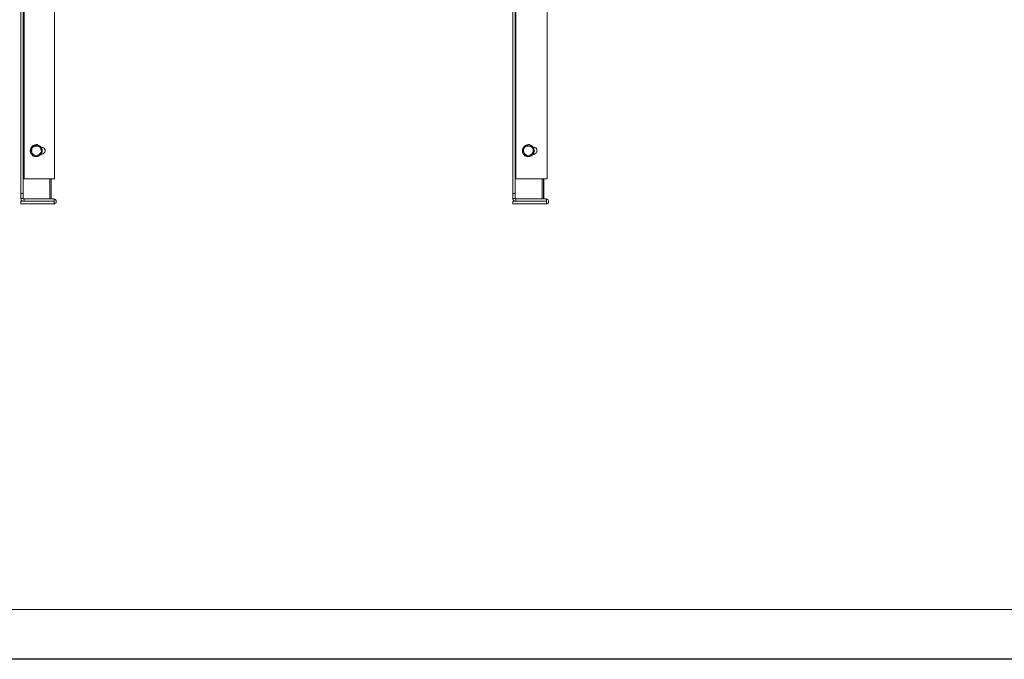
# Model space of a CAD drawing. Units: inches. Extents: x -638 to 8339, y -14 to 4357.
# Drawn here: x 1473 to 2775, y 133 to 979 of the extents above; entities that cross this region are included whole.
import ezdxf

# ---------------------------------------------------------------- set-up
doc = ezdxf.new("R2010")
doc.units = ezdxf.units.IN
doc.header["$MEASUREMENT"] = 0
doc.layers.add('Cartiglio', color=7, linetype='Continuous')
doc.layers.add('Prodotto', color=7, linetype='Continuous')

msp = doc.modelspace()

# ---------------------------------------------------------------- linework, layer by layer
at = {"layer": 'Cartiglio'}
msp.add_lwpolyline([(65, 4357.3), (8339.2, 4357.3), (8339.2, 133.2), (65, 133.2)], close=True, dxfattribs=at)
at = {"layer": 'Cartiglio', "color": 7, "lineweight": 18}
msp.add_lwpolyline([(407.6, 199.1), (8273.3, 199.1), (8273.3, 4291.4), (407.6, 4291.4), (407.6, 199.1)], dxfattribs=at)
at = {"layer": 'Prodotto', "color": 7, "lineweight": 5}
for points in [[(1474.6, 1036.5), (1474.6, 748.7)], [(1477.7, 1036.5), (1477.7, 748.7)], [(1479, 768.4), (1479, 1036.5)], [(1519.5, 1036.5), (1519.5, 768.4)], [(2125.1, 1036.5), (2125.1, 748.7)], [(2128.3, 1036.5), (2128.3, 748.7)], [(2128.9, 768.4), (2128.9, 1036.5)], [(2170.4, 1010.1), (2170.4, 768.4)], [(1503.1, 806.5), (1502.5, 807.8), (1502.5, 809), (1501.9, 809.7), (1500.6, 810.9), (1500, 811.6), (1498.7, 812.2), (1497.4, 812.9), (1496.2, 813.5), (1494.9, 813.5), (1493.6, 812.9), (1492.3, 812.9), (1491.1, 812.2), (1490.4, 811.6), (1489.2, 810.3), (1488.5, 809.7), (1487.9, 808.4), (1487.9, 807.1), (1487.3, 805.8), (1487.3, 804.6), (1487.9, 803.3), (1487.9, 802), (1488.5, 800.8), (1489.8, 800.2), (1490.4, 798.8), (1491.7, 798.2), (1493, 797.6), (1496.8, 797.6), (1498.1, 798.2), (1499.3, 798.8), (1500, 799.5), (1501.3, 800.2), (1501.9, 801.4), (1502.5, 802.7), (1503.1, 803.9), (1503.1, 806.5)], [(1487.9, 806.5), (1489.8, 809), (1490.4, 809.7)], [(1490.4, 809.7), (1489.8, 809), (1489.2, 808.4), (1489.2, 806.5), (1488.5, 805.8), (1488.5, 805.2), (1489.2, 803.9), (1489.2, 803.3)], [(1490.4, 809.7), (1491.1, 810.9), (1492.3, 812.2), (1493, 812.2)], [(1496.2, 811.6), (1493, 811.6), (1492.3, 810.9), (1491.7, 810.9), (1491.1, 810.3), (1490.4, 809.7)], [(1493, 812.2), (1494.9, 812.2), (1496.2, 811.6)], [(1496.2, 811.6), (1498.7, 811.6), (1500, 810.9)], [(1501.3, 807.8), (1501.3, 808.4), (1500.6, 809), (1500, 809.7), (1499.3, 810.3), (1498.7, 810.9), (1498.1, 810.9), (1497.4, 811.6), (1496.2, 811.6)], [(1500, 810.9), (1500.6, 809), (1501.3, 807.8)], [(1500, 801.4), (1500.6, 802), (1501.3, 802.7), (1501.3, 803.3), (1501.9, 803.9), (1501.9, 806.5), (1501.3, 807.8)], [(1501.3, 807.8), (1501.3, 807.1), (1501.9, 805.8), (1502.5, 803.9)], [(1502.5, 809.7), (1501.9, 809.7)], [(1502.5, 800.8), (1503.1, 800.8), (1504.4, 801.4), (1505.1, 802), (1505.7, 802.7), (1506.3, 803.3), (1507, 804.6), (1507, 806.5), (1506.3, 807.1), (1505.7, 808.4), (1505.1, 809), (1504.4, 809.7), (1502.5, 809.7)], [(2153.1, 806.5), (2153.1, 807.8), (2152.4, 809), (2151.8, 809.7), (2151.2, 810.9), (2150.6, 811.6), (2149.3, 812.2), (2148, 812.9), (2146.7, 813.5), (2145.5, 813.5), (2144.2, 812.9), (2142.9, 812.9), (2141.7, 812.2), (2140.4, 811.6), (2139.7, 810.3), (2139.1, 809.7), (2138.5, 808.4), (2137.9, 807.1), (2137.9, 803.3), (2138.5, 802), (2139.1, 800.8), (2139.7, 800.2), (2141, 798.8), (2142.3, 798.2), (2143.6, 797.6), (2147.4, 797.6), (2148.7, 798.2), (2149.3, 798.8), (2150.6, 799.5), (2151.8, 800.2), (2152.4, 801.4), (2153.1, 802.7), (2153.1, 803.9), (2153.7, 805.2), (2153.1, 806.5)], [(2138.5, 806.5), (2140.4, 809), (2140.4, 809.7)], [(2140.4, 809.7), (2140.4, 809), (2139.7, 808.4), (2139.1, 807.1), (2139.1, 803.9), (2139.7, 803.3)], [(2140.4, 809.7), (2141.7, 810.9), (2142.9, 812.2)], [(2146.7, 811.6), (2143.6, 811.6), (2142.9, 810.9), (2141.7, 810.9), (2141, 810.3), (2140.4, 809.7)], [(2142.9, 812.2), (2144.9, 812.2), (2146.7, 811.6)], [(2146.7, 811.6), (2148.7, 811.6), (2150.6, 810.9)], [(2151.8, 807.8), (2151.2, 808.4), (2151.2, 809), (2150.6, 809.7), (2149.9, 810.3), (2149.3, 810.9), (2148.7, 810.9), (2147.4, 811.6), (2146.7, 811.6)], [(2150.6, 810.9), (2151.2, 809), (2151.8, 807.8)], [(2150.6, 801.4), (2151.2, 802), (2151.2, 802.7), (2151.8, 803.3), (2151.8, 807.8)], [(2152.4, 809.7), (2151.8, 809.7)], [(2151.8, 807.8), (2151.8, 807.1), (2152.4, 805.8), (2153.1, 803.9)], [(2152.4, 800.8), (2153.7, 800.8), (2154.4, 801.4), (2155.6, 802), (2156.3, 802.7), (2156.9, 803.3), (2156.9, 807.1), (2156.3, 808.4), (2155.6, 809), (2154.4, 809.7), (2152.4, 809.7)], [(1489.2, 803.3), (1489.2, 803.3), (1488.5, 805.2), (1487.9, 806.5)], [(1490.4, 799.5), (1489.8, 801.4), (1489.2, 803.3)], [(1489.2, 803.3), (1489.2, 802.7), (1489.8, 802), (1490.4, 800.8), (1491.1, 800.8), (1491.7, 800.2), (1492.3, 799.5), (1493, 799.5), (1494.2, 798.8)], [(1494.2, 798.8), (1493.6, 798.8), (1492.3, 799.5), (1490.4, 799.5)], [(1494.2, 798.8), (1496.8, 798.8), (1497.4, 799.5), (1498.1, 799.5), (1498.7, 800.2), (1499.3, 800.8), (1500, 801.4)], [(1497.4, 798.2), (1496.2, 798.8), (1494.2, 798.8)], [(1500, 801.4), (1499.3, 800.8), (1497.4, 798.2)], [(1502.5, 803.9), (1501.9, 803.3), (1501.3, 802), (1500, 801.4)], [(1501.9, 800.8), (1502.5, 800.8)], [(2139.7, 803.3), (2139.1, 803.3), (2139.1, 805.2), (2138.5, 806.5)], [(2141, 799.5), (2140.4, 801.4), (2139.7, 803.3)], [(2139.7, 803.3), (2139.7, 802.7), (2140.4, 802), (2141, 800.8), (2141.7, 800.8), (2142.3, 800.2), (2142.9, 799.5), (2143.6, 799.5), (2144.2, 798.8)], [(2144.2, 798.8), (2144.2, 798.8), (2142.3, 799.5), (2141, 799.5)], [(2144.2, 798.8), (2146.7, 798.8), (2148, 799.5), (2148.7, 799.5), (2149.3, 800.2), (2149.9, 800.8), (2150.6, 801.4)], [(2148, 798.2), (2146.1, 798.8), (2144.2, 798.8)], [(2150.6, 801.4), (2149.9, 800.8), (2148, 798.2)], [(2153.1, 803.9), (2152.4, 803.3), (2151.8, 802), (2150.6, 801.4)], [(2151.8, 800.8), (2152.4, 800.8)], [(1477.7, 768.4), (1479, 768.4)], [(1519.7, 768.4), (1479, 768.4)], [(1513.2, 741.7), (1513.2, 768.4)], [(1515.1, 741.7), (1515.1, 768.4)], [(2128.3, 768.4), (2128.9, 768.4)], [(2170.3, 768.4), (2128.9, 768.4)], [(2163.9, 741.7), (2163.9, 768.4)], [(2164.1, 741.7), (2164.1, 768.4)], [(2165.8, 741.7), (2165.8, 768.4)], [(2166, 741.7), (2166, 768.4)], [(1474.6, 748.7), (1474.6, 742.3)], [(1477.7, 748.7), (1474.6, 748.7)], [(1474.6, 742.3), (1474.6, 741.7), (1475.2, 741.1), (1475.2, 740.4), (1475.8, 739.8), (1476.5, 739.1), (1477.1, 738.5), (1479, 738.5)], [(1477.7, 742.3), (1474.6, 742.3)], [(1477.7, 748.7), (1477.7, 742.3)], [(1477.7, 742.3), (1477.7, 741.7), (1479, 741.7)], [(2125.1, 748.7), (2125.1, 742.3)], [(2128.3, 748.7), (2125.1, 748.7)], [(2125.1, 742.3), (2125.1, 741.1), (2125.8, 740.4), (2126.4, 739.8), (2127, 739.1), (2127.7, 738.5), (2128.9, 738.5)], [(2128.3, 742.3), (2125.1, 742.3)], [(2128.3, 748.7), (2128.3, 742.3)], [(2128.3, 742.3), (2128.3, 741.7), (2128.9, 741.7)], [(1474.6, 738.5), (1519, 738.5)], [(1474.6, 738.5), (1474.6, 735.3)], [(1474.6, 735.3), (1519, 735.3)], [(1475.2, 738.5), (1475.2, 740.4)], [(1477.1, 738.5), (1477.1, 738.5)], [(1519, 741.7), (1479, 741.7)], [(1479, 741.7), (1479, 738.5)], [(1519, 738.5), (1479, 738.5)], [(1513.2, 738.5), (1513.2, 738.5)], [(1515.1, 738.5), (1515.1, 738.5)], [(1518.9, 735.3), (1519.5, 735.3), (1520.1, 735.9), (1520.8, 735.9), (1521.4, 736.6), (1521.4, 739.8), (1520.8, 740.4), (1520.1, 741.1), (1519.5, 741.1), (1518.9, 741.7)], [(1518.9, 738.5), (1518.9, 741.7)], [(1518.9, 738.5), (1518.9, 738.5)], [(1518.9, 738.5), (1518.9, 735.3)], [(2125.1, 738.5), (2169, 738.5)], [(2125.1, 738.5), (2125.1, 735.3)], [(2125.1, 735.3), (2169, 735.3)], [(2125.8, 738.5), (2125.8, 740.4)], [(2127.7, 738.5), (2127.7, 738.5)], [(2169, 741.7), (2128.9, 741.7)], [(2128.9, 741.7), (2128.9, 738.5)], [(2169, 738.5), (2128.9, 738.5)], [(2163.9, 738.5), (2163.9, 738.5)], [(2164.1, 738.5), (2164.1, 738.5)], [(2165.8, 738.5), (2165.8, 738.5)], [(2166, 738.5), (2166, 738.5)], [(2169.8, 735.3), (2170.4, 735.3), (2171.1, 735.9), (2171.7, 735.9), (2172.3, 736.6), (2172.3, 739.8), (2171.7, 740.4), (2171.1, 741.1), (2170.4, 741.1), (2169.8, 741.7)], [(2169.8, 738.5), (2169.8, 741.7)], [(2169.8, 738.5), (2169.8, 738.5)], [(2169.8, 738.5), (2169.8, 735.3)]]:
    msp.add_lwpolyline(points, dxfattribs=at)

doc.saveas('drawing.dxf')
